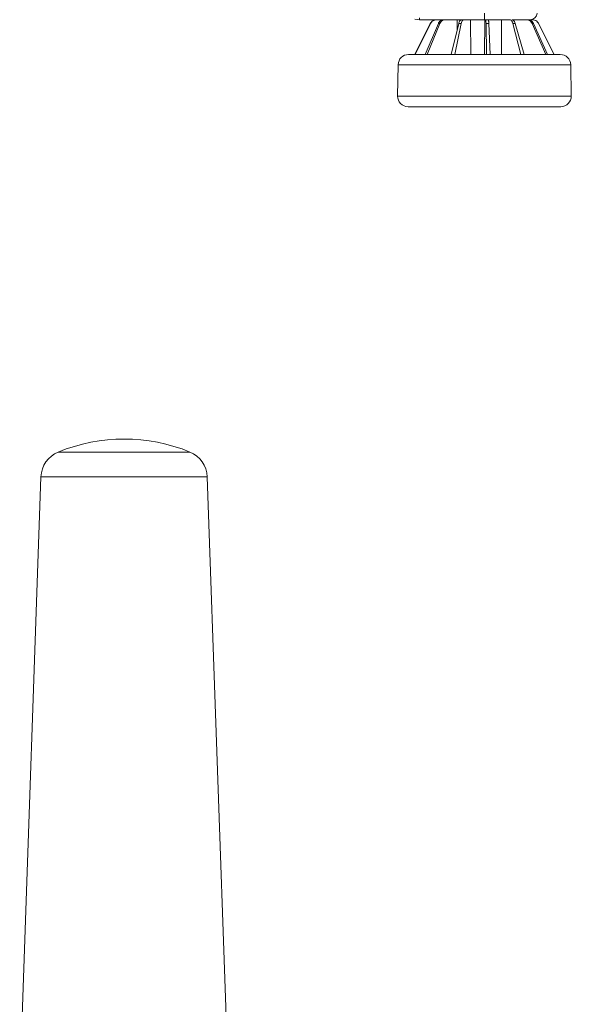
# Model space of a CAD drawing. Units: millimetres. Extents: x 125 to 3816, y 112 to 2263.
# Drawn here: x 2099 to 2257, y 1431 to 1714 of the extents above; entities that cross this region are included whole.
import ezdxf

# ---------------------------------------------------------------- set-up
doc = ezdxf.new("R2010")
doc.units = ezdxf.units.MM
doc.header["$LTSCALE"] = 8

msp = doc.modelspace()

# ---------------------------------------------------------------- linework, layer by layer
at = {"color": 7, "linetype": 'Continuous', "lineweight": 15}
for p, q in [((2232.381, 1714.037), (2232.381, 1715.932)), ((2216.834, 1712.932), (2212.388, 1704.037)), ((2213.766, 1714.037), (2212.431, 1714.219)), ((2212.449, 1704.037), (2216.879, 1712.932)), ((2213.766, 1714.037), (2213.766, 1714.586)), ((2213.766, 1714.037), (2232.381, 1714.037)), ((2219.144, 1712.932), (2215.338, 1704.037)), ((2215.948, 1704.037), (2219.585, 1712.932)), ((2216.834, 1712.932), (2216.879, 1712.932)), ((2219.144, 1712.932), (2219.585, 1712.932)), ((2225, 1712.932), (2222.855, 1704.037)), ((2223.85, 1704.037), (2225.719, 1712.932)), ((2224.532, 1714.037), (2224.518, 1710.934)), ((2225, 1712.932), (2225.719, 1712.932)), ((2228.376, 1714.037), (2228.457, 1704.037)), ((2232.362, 1704.037), (2232.528, 1714.037)), ((2232.381, 1714.037), (2239.584, 1714.037)), ((2233.521, 1714.037), (2232.755, 1714.037)), ((2232.834, 1712.932), (2232.924, 1704.037)), ((2232.834, 1712.932), (2233.638, 1712.932)), ((2234.038, 1704.037), (2233.638, 1712.932)), ((2237.268, 1704.037), (2237.324, 1714.037)), ((2237.324, 1714.037), (2239.584, 1714.037)), ((2239.908, 1714.037), (2239.584, 1714.037)), ((2240.258, 1714.037), (2244.658, 1714.037)), ((2240.547, 1712.932), (2242.847, 1704.037)), ((2240.547, 1712.932), (2241.221, 1712.932)), ((2240.798, 1713.717), (2240.796, 1714.037)), ((2240.796, 1714.037), (2244.483, 1714.037)), ((2243.782, 1704.037), (2241.221, 1712.932)), ((2244.83, 1714.037), (2244.483, 1714.037)), ((2245.18, 1714.037), (2245.483, 1714.037)), ((2245.658, 1714.037), (2246.139, 1714.037)), ((2246.071, 1712.932), (2249.966, 1704.037)), ((2246.071, 1712.932), (2246.435, 1712.932)), ((2250.47, 1704.037), (2246.435, 1712.932)), ((2247.927, 1712.932), (2252.373, 1704.037)), ((2244.298, 1704.037), (2210.591, 1704.037)), ((2254.171, 1704.037), (2244.298, 1704.037)), ((2207.591, 1701.089), (2207.434, 1692.09)), ((2257.327, 1692.09), (2257.17, 1701.089)), ((2244.384, 1689.037), (2210.433, 1689.037)), ((2104.997, 1582.645), (2098.881, 1407.486)), ((2158.817, 1409.304), (2152.764, 1582.645))]:
    msp.add_line(p, q, dxfattribs=at)
at = {"color": 8, "linetype": 'Continuous', "lineweight": 15}
for p, q in [((2257.17, 1701.089), (2207.591, 1701.089)), ((2257.327, 1692.09), (2207.434, 1692.09)), ((2147.795, 1589.771), (2109.966, 1589.771)), ((2152.764, 1582.645), (2104.997, 1582.645))]:
    msp.add_line(p, q, dxfattribs=at)
at = {"color": 7, "linetype": 'Continuous', "lineweight": 15}
for centre, radius, start, end in [((2245.483, 1716.037), 2, 270.00064, 356.99912), ((2210.591, 1701.037), 3, 89.9997, 179.00029), ((2254.171, 1701.037), 3, 0.99971, 90.0003), ((2210.433, 1692.037), 3, 178.99951, 270.00029), ((2254.328, 1692.037), 3, 270.00019, 1), ((2128.881, 1543.486), 50, 67.77223, 112.22777), ((2112.992, 1582.365), 8, 112.22833, 177.99963), ((2144.769, 1582.365), 8, 1.99977, 67.77227)]:
    msp.add_arc(centre, radius, start, end, dxfattribs=at)
for points, knots in [([(2218.622, 1714.037), (2218.397, 1714.015), (2217.947, 1713.971), (2217.351, 1713.626), (2217, 1713.241), (2216.864, 1712.987), (2216.834, 1712.932)], [0, 0, 0, 0, 0.3044405, 0.6090483, 0.9137006, 1, 1, 1, 1]), ([(2216.879, 1712.932), (2216.999, 1713.123), (2217.238, 1713.505), (2217.813, 1713.885), (2218.313, 1714.027), (2218.6, 1714.035), (2218.664, 1714.037)], [0, 0, 0, 0, 0.3045377, 0.6089446, 0.9133468, 1, 1, 1, 1]), ([(2220.652, 1714.037), (2220.462, 1714.014), (2220.073, 1713.967), (2219.57, 1713.612), (2219.283, 1713.234), (2219.17, 1712.987), (2219.144, 1712.932)], [0, 0, 0, 0, 0.2874895, 0.5880059, 0.9067189, 1, 1, 1, 1]), ([(2219.585, 1712.932), (2219.681, 1713.121), (2219.869, 1713.489), (2220.346, 1713.879), (2220.775, 1714.027), (2221.018, 1714.035), (2221.072, 1714.037)], [0, 0, 0, 0, 0.3231443, 0.6277932, 0.9182769, 1, 1, 1, 1]), ([(2225.825, 1714.037), (2225.719, 1714.009), (2225.472, 1713.944), (2225.217, 1713.566), (2225.074, 1713.218), (2225.015, 1712.987), (2225, 1712.932)], [0, 0, 0, 0, 0.2200651, 0.5099978, 0.8823358, 1, 1, 1, 1]), ([(2225.719, 1712.932), (2225.767, 1713.116), (2225.853, 1713.446), (2226.083, 1713.841), (2226.339, 1714.026), (2226.481, 1714.035), (2226.51, 1714.037)], [0, 0, 0, 0, 0.3930598, 0.7055589, 0.9400897, 1, 1, 1, 1]), ([(2232.755, 1714.037), (2232.768, 1714), (2232.815, 1713.859), (2232.813, 1713.539), (2232.832, 1713.21), (2232.834, 1712.987), (2232.834, 1712.932)], [0, 0, 0, 0, 0.1059887, 0.3996891, 0.8508526, 1, 1, 1, 1]), ([(2233.638, 1712.932), (2233.633, 1713.115), (2233.624, 1713.428), (2233.56, 1713.77), (2233.575, 1713.993), (2233.524, 1714.034), (2233.521, 1714.037)], [0, 0, 0, 0, 0.4853964, 0.8268356, 0.9874394, 1, 1, 1, 1]), ([(2239.584, 1714.037), (2239.711, 1714.011), (2239.989, 1713.954), (2240.302, 1713.578), (2240.466, 1713.221), (2240.531, 1712.987), (2240.547, 1712.932)], [0, 0, 0, 0, 0.24224521, 0.53347788, 0.88918222, 1, 1, 1, 1]), ([(2241.221, 1712.932), (2241.156, 1713.117), (2241.037, 1713.457), (2240.734, 1713.854), (2240.429, 1714.026), (2240.261, 1714.035), (2240.226, 1714.037)], [0, 0, 0, 0, 0.3715493, 0.6814988, 0.9335143, 1, 1, 1, 1]), ([(2244.483, 1714.037), (2244.685, 1714.015), (2245.092, 1713.969), (2245.624, 1713.617), (2245.928, 1713.236), (2246.045, 1712.987), (2246.071, 1712.932)], [0, 0, 0, 0, 0.2946514, 0.5963105, 0.909305, 1, 1, 1, 1]), ([(2246.435, 1712.932), (2246.327, 1713.122), (2246.116, 1713.495), (2245.601, 1713.881), (2245.145, 1714.027), (2244.887, 1714.035), (2244.83, 1714.037)], [0, 0, 0, 0, 0.3165811, 0.6215182, 0.916795, 1, 1, 1, 1]), ([(2246.139, 1714.037), (2246.364, 1714.015), (2246.814, 1713.971), (2247.41, 1713.626), (2247.761, 1713.241), (2247.897, 1712.987), (2247.927, 1712.932)], [0, 0, 0, 0, 0.3044405, 0.6090483, 0.9137006, 1, 1, 1, 1]), ([(2254.327, 1689.037), (2254.327, 1689.037), (2254.484, 1689.037), (2253.112, 1689.037), (2252.726, 1689.037), (2251.394, 1689.037), (2249.797, 1689.037), (2247.396, 1689.037), (2245.428, 1689.037), (2244.384, 1689.037)], [0, 0, 0, 0, 0.0000794, 0.0470713, 0.1857244, 0.285354, 0.4046572, 0.6839579, 1, 1, 1, 1])]:
    msp.add_open_spline(points, degree=3, knots=knots, dxfattribs=at)

doc.saveas('drawing.dxf')
